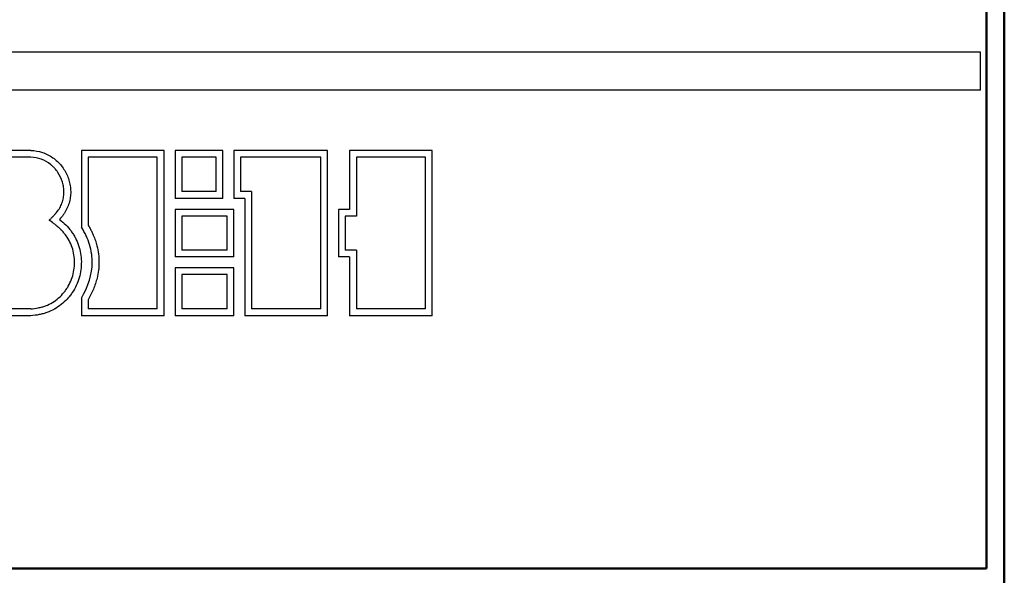
# Model space of a CAD drawing. Units: millimetres. Extents: x 2057 to 3272, y 513 to 933.
# Drawn here: x 2155 to 2164, y 799 to 804 of the extents above; entities that cross this region are included whole.
import ezdxf

# ---------------------------------------------------------------- set-up
doc = ezdxf.new("R2010")
doc.units = ezdxf.units.MM
doc.layers.add('main', color=5, linetype='Continuous', lineweight=50)
doc.layers.add('text', color=7, linetype='Continuous', lineweight=25)

msp = doc.modelspace()

# ---------------------------------------------------------------- linework, layer by layer
at = {"layer": 'main'}
for p, q in [((2164.3886, 691.6411), (2164.3886, 835.3911)), ((2164.2261, 809.1411), (2164.2261, 799.1411)), ((2164.2261, 799.1411), (2147.5511, 799.1411))]:
    msp.add_line(p, q, dxfattribs=at)
at = {"layer": 'text'}
for p, q in [((2164.1692, 803.9), (2147.6089, 803.9)), ((2164.1692, 803.55), (2164.1692, 803.9)), ((2164.1692, 803.55), (2147.6089, 803.55)), ((2155.4237, 802.9953), (2155.1284, 802.9953)), ((2156.6505, 802.9952), (2155.889, 802.9952)), ((2155.889, 802.9952), (2155.889, 802.2893)), ((2156.6505, 801.4721), (2156.6505, 802.9952)), ((2157.1913, 802.9947), (2156.7528, 802.9947)), ((2156.7528, 802.9947), (2156.7528, 802.5533)), ((2157.1913, 802.5533), (2157.1913, 802.9947)), ((2158.1555, 802.9947), (2157.2925, 802.9947)), ((2157.2925, 802.9947), (2157.2925, 802.5533)), ((2158.1555, 801.4715), (2158.1555, 802.9947)), ((2159.1198, 802.9945), (2158.3592, 802.9945)), ((2158.3592, 802.9945), (2158.3592, 802.4511)), ((2159.1198, 801.4713), (2159.1198, 802.9945)), ((2155.4227, 802.9328), (2155.1908, 802.9328)), ((2155.4229, 802.9328), (2155.4227, 802.9328)), ((2155.9514, 802.9327), (2155.9514, 802.3069)), ((2155.9514, 802.9327), (2155.9515, 802.9327)), ((2155.9515, 802.9327), (2155.9515, 802.3069)), ((2156.588, 802.9327), (2155.9515, 802.9327)), ((2156.588, 801.5346), (2156.588, 802.9327)), ((2156.8153, 802.9322), (2156.8153, 802.6158)), ((2157.1289, 802.9322), (2156.8153, 802.9322)), ((2157.1289, 802.6158), (2157.1289, 802.9322)), ((2157.3549, 802.9322), (2157.3549, 802.6158)), ((2158.093, 802.9322), (2157.3549, 802.9322)), ((2158.093, 801.534), (2158.093, 802.9322)), ((2158.4216, 802.932), (2158.4216, 802.3886)), ((2159.0574, 802.932), (2158.4216, 802.932)), ((2159.0574, 801.5338), (2159.0574, 802.932)), ((2157.1289, 802.6158), (2156.8153, 802.6158)), ((2157.4563, 802.6158), (2157.3549, 802.6158)), ((2157.4563, 802.6158), (2157.4563, 801.534)), ((2157.1913, 802.5533), (2156.7528, 802.5533)), ((2157.3938, 802.5533), (2157.2925, 802.5533)), ((2157.3938, 802.5533), (2157.3938, 801.4715)), ((2157.2927, 802.4511), (2156.7528, 802.4511)), ((2156.7528, 802.4511), (2156.7528, 802.0146)), ((2157.2927, 802.0146), (2157.2927, 802.4511)), ((2158.3592, 802.4511), (2158.2573, 802.4511)), ((2158.2573, 802.4511), (2158.2573, 802.0146)), ((2156.8153, 802.3886), (2156.8153, 802.0771)), ((2157.2302, 802.3886), (2156.8153, 802.3886)), ((2157.2302, 802.0771), (2157.2302, 802.3886)), ((2158.3197, 802.3886), (2158.3197, 802.0771)), ((2158.4216, 802.3886), (2158.3197, 802.3886)), ((2155.9514, 802.3069), (2155.9515, 802.3069)), ((2157.2302, 802.0771), (2156.8153, 802.0771)), ((2158.4216, 802.0771), (2158.3197, 802.0771)), ((2158.4216, 802.0771), (2158.4216, 801.5338)), ((2157.2927, 802.0146), (2156.7528, 802.0146)), ((2158.3592, 802.0146), (2158.2573, 802.0146)), ((2158.3592, 802.0146), (2158.3592, 801.4713)), ((2157.2927, 801.9133), (2156.7528, 801.9133)), ((2156.7528, 801.9133), (2156.7528, 801.4718)), ((2157.2927, 801.4718), (2157.2927, 801.9133)), ((2156.8153, 801.8508), (2156.8153, 801.5343)), ((2157.2302, 801.8508), (2156.8153, 801.8508)), ((2157.2302, 801.5343), (2157.2302, 801.8508)), ((2155.889, 801.6346), (2155.889, 801.4721)), ((2155.9515, 801.6178), (2155.9515, 801.5346)), ((2155.422, 801.5346), (2155.1908, 801.5346)), ((2155.4222, 801.5346), (2155.422, 801.5346)), ((2156.588, 801.5346), (2155.9515, 801.5346)), ((2157.2302, 801.5343), (2156.8153, 801.5343)), ((2157.4556, 801.534), (2157.4563, 801.534)), ((2158.093, 801.534), (2157.4563, 801.534)), ((2159.0574, 801.5338), (2158.4216, 801.5338)), ((2155.4237, 801.4721), (2155.1284, 801.4721)), ((2156.6505, 801.4721), (2155.889, 801.4721)), ((2157.2927, 801.4718), (2156.7528, 801.4718)), ((2158.1555, 801.4715), (2157.3938, 801.4715)), ((2159.1198, 801.4713), (2158.3592, 801.4713))]:
    msp.add_line(p, q, dxfattribs=at)
for points, knots in [([(2155.4237, 802.9953), (2155.4606, 802.9941), (2155.4961, 802.9878), (2155.547, 802.971), (2155.5638, 802.964), (2155.5959, 802.9478), (2155.6114, 802.9385), (2155.6412, 802.9174), (2155.6549, 802.9062), (2155.6811, 802.8815), (2155.6934, 802.8681), (2155.7276, 802.8252), (2155.7458, 802.7945), (2155.767, 802.7443), (2155.773, 802.727), (2155.7823, 802.6923), (2155.7857, 802.6747), (2155.7889, 802.6479), (2155.7897, 802.6386), (2155.7906, 802.6205), (2155.7907, 802.6114), (2155.79, 802.5845), (2155.7882, 802.5666), (2155.7819, 802.5313), (2155.7774, 802.5136), (2155.7658, 802.4795), (2155.7587, 802.463), (2155.7461, 802.4388), (2155.7418, 802.4313), (2155.7325, 802.4161), (2155.7275, 802.4087), (2155.7117, 802.3868), (2155.7, 802.3728), (2155.6871, 802.3594)], [0, 0, 0, 0, 0.125, 0.125, 0.1875, 0.1875, 0.25, 0.25, 0.3125, 0.3125, 0.375, 0.375, 0.5, 0.5, 0.5625, 0.5625, 0.625, 0.625, 0.65625, 0.65625, 0.6875, 0.6875, 0.75, 0.75, 0.8125, 0.8125, 0.875, 0.875, 0.90625, 0.90625, 0.9375, 0.9375, 1, 1, 1, 1]), ([(2155.5934, 802.3518), (2155.5991, 802.3578), (2155.6048, 802.3637), (2155.6134, 802.3726), (2155.6163, 802.3756), (2155.6206, 802.38), (2155.622, 802.3815), (2155.6249, 802.3845), (2155.6261, 802.3858), (2155.6341, 802.394), (2155.6401, 802.4004), (2155.6484, 802.4096), (2155.651, 802.4126), (2155.6548, 802.417), (2155.6561, 802.4184), (2155.6585, 802.4213), (2155.6595, 802.4225), (2155.6716, 802.4372), (2155.681, 802.4508), (2155.6974, 802.4792), (2155.7043, 802.4939), (2155.7157, 802.5251), (2155.7201, 802.5409), (2155.7247, 802.5651), (2155.7258, 802.5732), (2155.7275, 802.5897), (2155.728, 802.5981), (2155.7286, 802.6227), (2155.7276, 802.639), (2155.7241, 802.6634), (2155.7226, 802.6715), (2155.719, 802.6877), (2155.7168, 802.696), (2155.7048, 802.7353), (2155.6906, 802.7649), (2155.6624, 802.8068), (2155.6522, 802.8198), (2155.6356, 802.838), (2155.6298, 802.8439), (2155.6179, 802.8551), (2155.6119, 802.8603), (2155.5793, 802.8867), (2155.5508, 802.9028), (2155.4884, 802.9253), (2155.4562, 802.9316), (2155.4229, 802.9328)], [0, 0, 0, 0, 0.03125, 0.03125, 0.046875, 0.046875, 0.054688, 0.054688, 0.0625, 0.0625, 0.09375, 0.09375, 0.109375, 0.109375, 0.117188, 0.117188, 0.125, 0.125, 0.1875, 0.1875, 0.25, 0.25, 0.3125, 0.3125, 0.34375, 0.34375, 0.375, 0.375, 0.4375, 0.4375, 0.46875, 0.46875, 0.5, 0.5, 0.625, 0.625, 0.6875, 0.6875, 0.71875, 0.71875, 0.75, 0.75, 0.875, 0.875, 1, 1, 1, 1]), ([(2155.4222, 801.5346), (2155.4455, 801.536), (2155.4684, 801.539), (2155.5036, 801.5464), (2155.515, 801.5493), (2155.5319, 801.5542), (2155.5375, 801.5559), (2155.5485, 801.5596), (2155.5537, 801.5614), (2155.5816, 801.5719), (2155.6027, 801.5821), (2155.6428, 801.606), (2155.6618, 801.6199), (2155.6969, 801.6507), (2155.713, 801.6674), (2155.7351, 801.6946), (2155.7421, 801.7039), (2155.7554, 801.7234), (2155.7618, 801.7336), (2155.7912, 801.7849), (2155.8077, 801.8283), (2155.827, 801.9214), (2155.8289, 801.9679), (2155.8175, 802.0617), (2155.8041, 802.1067), (2155.7731, 802.1702), (2155.7611, 802.1903), (2155.7409, 802.2189), (2155.7338, 802.2282), (2155.7224, 802.2416), (2155.7186, 802.2461), (2155.7126, 802.2526), (2155.7106, 802.2548), (2155.7076, 802.258), (2155.7066, 802.2591), (2155.7045, 802.2612), (2155.7034, 802.2624), (2155.695, 802.2708), (2155.6869, 802.2784), (2155.6737, 802.29), (2155.6691, 802.2939), (2155.662, 802.2998), (2155.6596, 802.3017), (2155.6559, 802.3047), (2155.6547, 802.3057), (2155.6528, 802.3072), (2155.6521, 802.3076), (2155.6509, 802.3086), (2155.65, 802.3093), (2155.6461, 802.3124), (2155.642, 802.3155), (2155.635, 802.3208), (2155.6325, 802.3227), (2155.6286, 802.3256), (2155.6272, 802.3266), (2155.6251, 802.3282), (2155.6244, 802.3287), (2155.6234, 802.3295), (2155.623, 802.3298), (2155.6223, 802.3303), (2155.6221, 802.3305), (2155.6058, 802.3425), (2155.5964, 802.3495), (2155.5934, 802.3518)], [0, 0, 0, 0, 0.0625, 0.0625, 0.09375, 0.09375, 0.109375, 0.109375, 0.125, 0.125, 0.1875, 0.1875, 0.25, 0.25, 0.3125, 0.3125, 0.34375, 0.34375, 0.375, 0.375, 0.5, 0.5, 0.625, 0.625, 0.75, 0.75, 0.8125, 0.8125, 0.84375, 0.84375, 0.859375, 0.859375, 0.867188, 0.867188, 0.871094, 0.871094, 0.875, 0.875, 0.90625, 0.90625, 0.921875, 0.921875, 0.929688, 0.929688, 0.933594, 0.933594, 0.935547, 0.935547, 0.9375, 0.9375, 0.953125, 0.953125, 0.960938, 0.960938, 0.964844, 0.964844, 0.966797, 0.966797, 0.967773, 0.967773, 0.96875, 0.96875, 1, 1, 1, 1]), ([(2155.6871, 802.3594), (2155.7286, 802.328), (2155.7641, 802.2925), (2155.7971, 802.2477), (2155.8009, 802.2423), (2155.808, 802.2319), (2155.8115, 802.2266), (2155.8215, 802.2105), (2155.8278, 802.1996), (2155.8452, 802.1663), (2155.855, 802.1431), (2155.8792, 802.0712), (2155.8877, 802.0218), (2155.8893, 801.9198), (2155.8826, 801.8703), (2155.8614, 801.7971), (2155.8525, 801.7733), (2155.8314, 801.7277), (2155.8191, 801.7058), (2155.7982, 801.6744), (2155.7907, 801.6639), (2155.7751, 801.644), (2155.7669, 801.6344), (2155.7414, 801.6067), (2155.723, 801.5897), (2155.6636, 801.543), (2155.6196, 801.5186), (2155.5655, 801.4992), (2155.5598, 801.4973), (2155.5481, 801.4935), (2155.5421, 801.4918), (2155.5242, 801.4868), (2155.5121, 801.484), (2155.4752, 801.4767), (2155.4498, 801.4735), (2155.4237, 801.4721)], [0, 0, 0, 0, 0.125, 0.125, 0.140625, 0.140625, 0.15625, 0.15625, 0.1875, 0.1875, 0.25, 0.25, 0.375, 0.375, 0.5, 0.5, 0.5625, 0.5625, 0.625, 0.625, 0.65625, 0.65625, 0.6875, 0.6875, 0.75, 0.75, 0.875, 0.875, 0.890625, 0.890625, 0.90625, 0.90625, 0.9375, 0.9375, 1, 1, 1, 1]), ([(2155.889, 801.6346), (2155.9546, 801.7455), (2155.9878, 801.8547), (2155.9886, 801.969), (2155.9886, 801.9761), (2155.9881, 801.9899), (2155.9878, 801.9968), (2155.9863, 802.0174), (2155.9848, 802.0311), (2155.9788, 802.0723), (2155.9726, 802.0996), (2155.9477, 802.1813), (2155.9226, 802.2355), (2155.889, 802.2893)], [0, 0, 0, 0, 0.5, 0.5, 0.53125, 0.53125, 0.5625, 0.5625, 0.625, 0.625, 0.75, 0.75, 1, 1, 1, 1]), ([(2155.9515, 802.3069), (2155.9573, 802.2968), (2155.9689, 802.2768), (2155.9846, 802.2459), (2156.0014, 802.209), (2156.018, 802.1661), (2156.0429, 802.0835), (2156.0574, 801.966), (2156.0424, 801.8482), (2156.019, 801.7669), (2156, 801.716), (2155.9776, 801.6658), (2155.9603, 801.6339), (2155.9515, 801.6178)], [0, 0, 0, 0, 0.048151, 0.095848, 0.143184, 0.215781, 0.286033, 0.499938, 0.699539, 0.772845, 0.849752, 0.92413, 1, 1, 1, 1])]:
    msp.add_open_spline(points, degree=3, knots=knots, dxfattribs=at)

doc.saveas('drawing.dxf')
